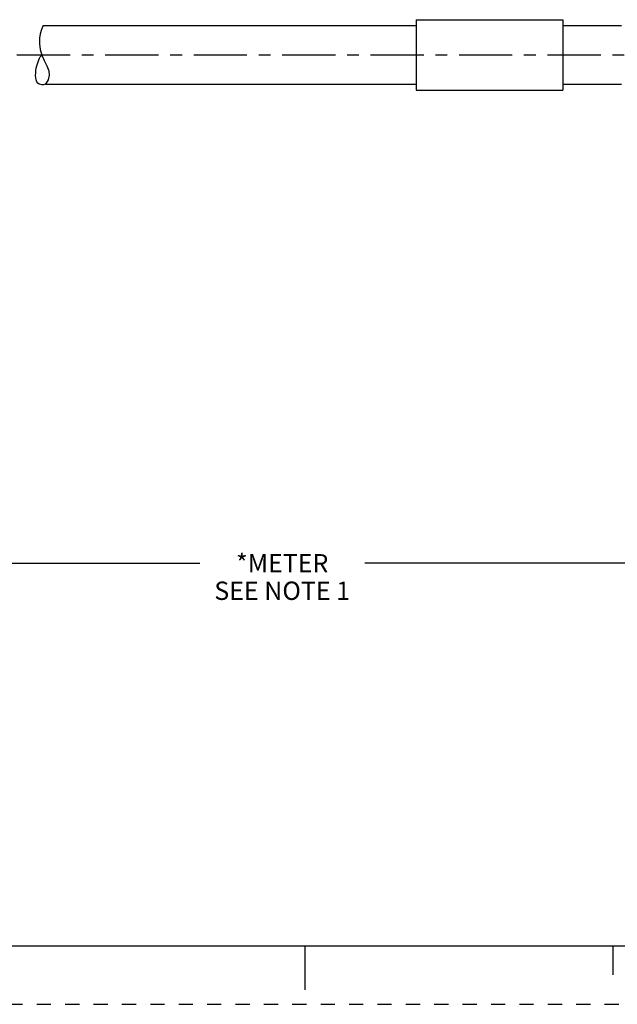
# Model space of a CAD drawing. Units: inches. Extents: x 0 to 22, y 0 to 17.
# Drawn here: x 8.6 to 13.7, y 0 to 8.4 of the extents above; entities that cross this region are included whole.
import ezdxf

# ---------------------------------------------------------------- set-up
doc = ezdxf.new("R2010")
doc.units = ezdxf.units.IN
doc.header["$LTSCALE"] = 1.21
doc.header["$MEASUREMENT"] = 0
doc.linetypes.add('CENTER', pattern=[0.6, 0.375, -0.075, 0.075, -0.075])
doc.linetypes.add('HIDDEN', pattern=[0.2, 0.1, -0.1])
doc.layers.get('0').update_dxf_attribs({"linetype": 'CONTINUOUS'})
doc.layers.add('AXIS_PART', color=7, linetype='CONTINUOUS')
doc.layers.add('DEFAULT_2', color=8, linetype='HIDDEN')
doc.styles.get("Standard").update_dxf_attribs({"font": 'txt', "width": 0.8})
doc.dimstyles.new('DIMSTYLE_1', dxfattribs={"dimtxt": 0.15625, "dimasz": 0.1875, "dimexe": 0.18, "dimexo": 0.0625, "dimgap": 0.09, "dimtad": 0, "dimtih": 1, "dimtoh": 1, "dimlfac": 0.4, "dimzin": 4, "dimdsep": 46, "dimtxsty": 'STANDARD', "dimblk": 'CLOSED', "dimblk1": 'CLOSED', "dimblk2": 'CLOSED', "dimcen": 0.09, "dimadec": 0, "dimazin": 0, "dimtfac": 1, "dimtofl": 0, "dimtmove": 0, "dimatfit": 3, "dimldrblk": 'CLOSED', "dimfxl": 1, "dimtolj": 1, "dimtzin": 4, "dimarcsym": 0})

# ---------------------------------------------------------------- blocks, each defined once
blk = doc.blocks.new('_CLOSED')
at = {"color": 0, "linetype": 'BYBLOCK'}
for p, q in [((0, 0), (-1, 0.167)), ((-1, 0.167), (-1, -0.167)), ((-1, -0.167), (0, 0)), ((-1, 0), (0, 0))]:
    blk.add_line(p, q, dxfattribs=at)
blk = doc.blocks.new('*D6')
at = {"color": 2, "linetype": 'CONTINUOUS'}
for p, q in [((18.3207, 7.6461), (18.3207, 3.6358)), ((3.2874, 4.9579), (3.2874, 3.6358)), ((3.2874, 3.7608), (10.1009, 3.7608)), ((18.3207, 3.7608), (11.5071, 3.7608))]:
    blk.add_line(p, q, dxfattribs=at)
at = {"color": 2, "linetype": 'CONTINUOUS', "xscale": 0.1875, "yscale": 0.1875, "zscale": 0.1875, "rotation": 180}
blk.add_blockref('_CLOSED', (3.2874, 3.7608), dxfattribs=at)
at = {"color": 2, "linetype": 'CONTINUOUS', "xscale": 0.1875, "yscale": 0.1875, "zscale": 0.1875}
blk.add_blockref('_CLOSED', (18.3207, 3.7608), dxfattribs=at)
at = {"color": 2, "linetype": 'CONTINUOUS', "insert": (10.804, 3.8389), "char_height": 0.15625, "width": 1.25, "attachment_point": 2, "line_spacing_factor": 0.9}
blk.add_mtext('*METER\\PSEE NOTE 1', dxfattribs=at)

msp = doc.modelspace()

# ---------------------------------------------------------------- linework, layer by layer
at = {"color": 7, "linetype": 'CONTINUOUS'}
for p, q in [((8.7521, 8.3124), (8.7416, 8.2758)), ((8.766, 8.3461), (8.7521, 8.3124)), ((8.7354, 8.2382), (8.734, 8.1895)), ((8.7416, 8.2758), (8.7354, 8.2382)), ((8.734, 8.1895), (8.7402, 8.1411)), ((8.7402, 8.1411), (8.7543, 8.0941)), ((8.7543, 8.0941), (8.776, 8.0483)), ((8.776, 8.0483), (8.7987, 8.0037)), ((8.7987, 8.0037), (8.8152, 7.9592)), ((8.8189, 7.9224), (8.8098, 7.8842)), ((8.8152, 7.9592), (8.8189, 7.9224)), ((8.8098, 7.8842), (8.7853, 7.8461)), ((0.5, 0.5), (21.4962, 0.5)), ((11.0011, 0.124), (11.0011, 0.499)), ((13.625, 0.25), (13.625, 0.5))]:
    msp.add_line(p, q, dxfattribs=at)
msp.add_open_spline([(8.7847, 7.8461), (8.7623, 7.8384), (8.6997, 7.8414), (8.6953, 7.9788), (8.7375, 8.0811), (8.7548, 8.0953)], degree=3, knots=[0, 0, 0, 0, 0.166666, 0.611765, 1, 1, 1, 1], dxfattribs=at)
at = {"layer": 'AXIS_PART', "color": 7, "linetype": 'CONTINUOUS'}
for p, q in [((11.9457, 8.3961), (11.9457, 7.7961)), ((11.9457, 8.3961), (13.1957, 8.3961)), ((13.1957, 8.3961), (13.1957, 7.7961)), ((8.766, 8.3461), (11.9457, 8.3461)), ((13.1957, 8.3461), (13.6957, 8.3461)), ((8.7853, 7.8461), (11.9457, 7.8461)), ((13.1957, 7.8461), (13.6957, 7.8461)), ((11.9457, 7.7961), (13.1957, 7.7961))]:
    msp.add_line(p, q, dxfattribs=at)
at = {"layer": 'AXIS_PART', "color": 7, "linetype": 'CENTER'}
msp.add_line((3.2662, 8.0961), (18.4465, 8.0961), dxfattribs=at)
at = {"layer": 'DEFAULT_2', "color": 8, "linetype": 'HIDDEN'}
msp.add_line((0, 0), (22, 0), dxfattribs=at)

# ---------------------------------------------------------------- dimensions: what is measured, and where the dimension line sits
at = {"color": 2, "linetype": 'CONTINUOUS'}
dim = msp.add_linear_dim(base=(3.2874, 3.7608), p1=(18.3207, 7.6461), p2=(3.2874, 4.9579), angle=180, text='*METER\\PSEE NOTE 1', dimstyle='DIMSTYLE_1', dxfattribs=at)
dim.commit()
dim.dimension.update_dxf_attribs({"geometry": '*D6', "text_midpoint": (10.179, 3.6436), "dimtype": 160})

doc.saveas('drawing.dxf')
